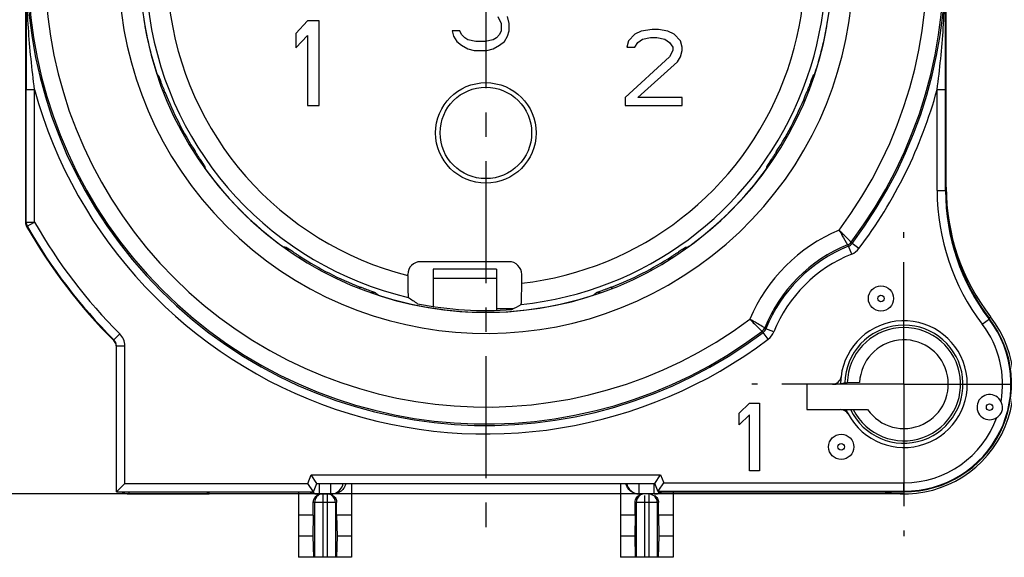
# Model space of a CAD drawing. Units: millimetres. Extents: x 0 to 420, y 0 to 297.
# Drawn here: x 53 to 123, y 165 to 204 of the extents above; entities that cross this region are included whole.
import ezdxf

# ---------------------------------------------------------------- set-up
doc = ezdxf.new("R2010")
doc.units = ezdxf.units.MM
doc.header["$LTSCALE"] = 23.1
doc.linetypes.add('CENTER', pattern=[0.6, 0.375, -0.075, 0.075, -0.075])
doc.layers.get('0').update_dxf_attribs({"linetype": 'CONTINUOUS'})
for name, color, linetype in [('AUSFORMSCHRAEGEN', 7, 'CONTINUOUS'), ('BEZUGSACHSEN', 7, 'CONTINUOUS'), ('DEFAULT_1', 7, 'CENTER'), ('RUNDUNGEN', 7, 'CONTINUOUS'), ('ZEICHNUNGSBEMASSUNGEN', 7, 'CONTINUOUS')]:
    doc.layers.add(name, color=color, linetype=linetype)
doc.styles.get("Standard").update_dxf_attribs({"font": 'txt', "width": 0.7})
doc.dimstyles.new('DIMSTYLE_7', dxfattribs={"dimtxt": 3.5, "dimasz": 3.5, "dimexe": 0.18, "dimexo": 0.0625, "dimgap": 0.09, "dimtad": 1, "dimdec": 3, "dimlfac": 0.333333, "dimdsep": 46, "dimtxsty": 'STANDARD', "dimblk": '_FILLED', "dimblk1": '_FILLED', "dimblk2": '_FILLED', "dimcen": 0.09, "dimclrt": 5, "dimadec": 0, "dimazin": 0, "dimtp": 0.2, "dimtm": 0.2, "dimtfac": 1, "dimtdec": 3, "dimtofl": 0, "dimtmove": 0, "dimatfit": 3, "dimldrblk": '_FILLED', "dimfxl": 1, "dimtolj": 1, "dimarcsym": 0})

# ---------------------------------------------------------------- blocks, each defined once
blk = doc.blocks.new('_FILLED')
at = {"color": 0, "linetype": 'BYBLOCK'}
blk.add_solid([(0, 0), (-1, 0.125), (-1, -0.125)], dxfattribs=at)
blk = doc.blocks.new('*D11')
at = {"layer": 'ZEICHNUNGSBEMASSUNGEN', "color": 2, "linetype": 'CONTINUOUS'}
for p, q in [((48.397, 237.125), (48.397, 258.819)), ((123.397, 177.725), (123.397, 258.819)), ((48.397, 257.319), (85.897, 257.319)), ((123.397, 257.319), (85.897, 257.319))]:
    blk.add_line(p, q, dxfattribs=at)
at = {"layer": 'ZEICHNUNGSBEMASSUNGEN', "color": 2, "linetype": 'CONTINUOUS', "xscale": 3.5, "yscale": 3.5, "zscale": 3.5, "rotation": 180}
blk.add_blockref('_FILLED', (48.397, 257.319), dxfattribs=at)
at = {"layer": 'ZEICHNUNGSBEMASSUNGEN', "color": 2, "linetype": 'CONTINUOUS', "xscale": 3.5, "yscale": 3.5, "zscale": 3.5}
blk.add_blockref('_FILLED', (123.397, 257.319), dxfattribs=at)
at = {"layer": 'ZEICHNUNGSBEMASSUNGEN', "color": 5, "linetype": 'CONTINUOUS', "insert": (85.897, 261.724), "char_height": 3.5, "width": 22, "attachment_point": 2, "line_spacing_factor": 0.9}
blk.add_mtext('\\Q15.0;25{\\Ftxt.shx;\\W1.000000;\\H3.500000; }[.984]', dxfattribs=at)
blk = doc.blocks.new('*D12')
at = {"layer": 'ZEICHNUNGSBEMASSUNGEN', "color": 2, "linetype": 'CONTINUOUS'}
for p, q in [((56.197, 244.925), (32.153, 244.925)), ((33.653, 244.925), (33.653, 207.425)), ((33.653, 169.925), (33.653, 207.425)), ((115.597, 169.925), (32.153, 169.925))]:
    blk.add_line(p, q, dxfattribs=at)
at = {"layer": 'ZEICHNUNGSBEMASSUNGEN', "color": 2, "linetype": 'CONTINUOUS', "xscale": 3.5, "yscale": 3.5, "zscale": 3.5}
for p, rotation in [((33.653, 244.925), 90), ((33.653, 169.925), 270)]:
    blk.add_blockref('_FILLED', p, dxfattribs=dict(at, rotation=rotation))
at = {"layer": 'ZEICHNUNGSBEMASSUNGEN', "color": 5, "linetype": 'CONTINUOUS', "insert": (29.247, 207.425), "char_height": 3.5, "width": 22, "attachment_point": 2, "rotation": 90, "line_spacing_factor": 0.9}
blk.add_mtext('\\Q15.0;25{\\Ftxt.shx;\\W1.000000;\\H3.500000; }[.984]', dxfattribs=at)

msp = doc.modelspace()

# ---------------------------------------------------------------- linework, layer by layer
at = {"color": 7, "linetype": 'CONTINUOUS'}
for p, q in [((86.7594, 203.85012), (86.9844, 203.33948)), ((87.5469, 203.33948), (87.4344, 203.85012)), ((73.2219, 203.52458), (72.3969, 202.63097)), ((74.0469, 203.52458), (73.2219, 203.52458)), ((74.0469, 197.52458), (74.0469, 203.52458)), ((86.9844, 203.33948), (86.9844, 202.82884)), ((87.5469, 202.82884), (87.5469, 203.33948)), ((97.7094, 202.92458), (96.9219, 202.80969)), ((98.1594, 202.92458), (97.7094, 202.92458)), ((98.8344, 202.80969), (98.1594, 202.92458)), ((72.3969, 202.63097), (72.3969, 201.60969)), ((72.3969, 201.60969), (73.2219, 202.50331)), ((73.2219, 202.50331), (73.2219, 197.52458)), ((84.0594, 202.82884), (83.4969, 202.82884)), ((83.4969, 202.82884), (83.6094, 202.44586)), ((83.6094, 202.44586), (83.8344, 202.06288)), ((84.1719, 202.57352), (84.0594, 202.82884)), ((84.3969, 202.3182), (84.1719, 202.57352)), ((84.6219, 202.19054), (84.3969, 202.3182)), ((85.1844, 202.06288), (84.6219, 202.19054)), ((86.4219, 202.19054), (85.8594, 202.06288)), ((86.6469, 202.3182), (86.4219, 202.19054)), ((86.8719, 202.57352), (86.6469, 202.3182)), ((86.9844, 202.82884), (86.8719, 202.57352)), ((87.2094, 202.06288), (87.4344, 202.44586)), ((87.4344, 202.44586), (87.5469, 202.82884)), ((96.4719, 202.5799), (96.0219, 202.12033)), ((96.9219, 202.80969), (96.4719, 202.5799)), ((96.6969, 202.00543), (97.0344, 202.23522)), ((97.0344, 202.23522), (97.5969, 202.35012)), ((97.5969, 202.35012), (98.0469, 202.35012)), ((98.0469, 202.35012), (98.6094, 202.23522)), ((98.6094, 202.23522), (98.9469, 202.00543)), ((99.2844, 202.5799), (98.8344, 202.80969)), ((99.7344, 202.12033), (99.2844, 202.5799)), ((83.8344, 202.06288), (84.1719, 201.80756)), ((84.1719, 201.80756), (84.6219, 201.55224)), ((84.6219, 201.55224), (85.0719, 201.42458)), ((85.8594, 202.06288), (85.1844, 202.06288)), ((85.9719, 201.42458), (86.4219, 201.55224)), ((86.4219, 201.55224), (86.8719, 201.80756)), ((86.8719, 201.80756), (87.2094, 202.06288)), ((96.0219, 202.12033), (95.9094, 201.66075)), ((95.9094, 201.66075), (96.4719, 201.66075)), ((96.4719, 201.66075), (96.6969, 202.00543)), ((98.9469, 202.00543), (99.1719, 201.66075)), ((99.1719, 201.66075), (99.1719, 201.43097)), ((99.8469, 201.66075), (99.7344, 202.12033)), ((99.8469, 201.43097), (99.8469, 201.66075)), ((85.0719, 201.42458), (85.9719, 201.42458)), ((98.9469, 200.97139), (95.7969, 198.09905)), ((99.1719, 201.43097), (98.9469, 200.97139)), ((99.5094, 200.62671), (99.7344, 200.97139)), ((99.7344, 200.97139), (99.8469, 201.43097)), ((96.6969, 198.09905), (99.5094, 200.62671)), ((95.7969, 198.09905), (95.7969, 197.52458)), ((99.8469, 198.09905), (96.6969, 198.09905)), ((99.8469, 197.52458), (99.8469, 198.09905)), ((73.2219, 197.52458), (74.0469, 197.52458)), ((95.7969, 197.52458), (99.8469, 197.52458)), ((103.8969, 175.65969), (104.6169, 176.37458)), ((104.6169, 176.37458), (105.3369, 176.37458)), ((105.3369, 176.37458), (105.3369, 171.57458)), ((103.8969, 174.84267), (103.8969, 175.65969)), ((111.47258, 175.92458), (113.01185, 175.92458)), ((104.6169, 175.55756), (103.8969, 174.84267)), ((104.6169, 171.57458), (104.6169, 175.55756)), ((105.3369, 171.57458), (104.6169, 171.57458)), ((73.63664, 168.42458), (72.5919, 168.42458)), ((72.5919, 168.42458), (72.5919, 165.42458)), ((73.63664, 168.42458), (73.60949, 166.92458)), ((76.3419, 168.42458), (75.29716, 168.42458)), ((75.29716, 168.42458), (75.32431, 166.92458)), ((76.3419, 168.42458), (76.3419, 165.42458)), ((96.49664, 168.42458), (95.4519, 168.42458)), ((95.4519, 168.42458), (95.4519, 165.42458)), ((96.49664, 168.42458), (96.46949, 166.92458)), ((99.2019, 168.42458), (98.15716, 168.42458)), ((98.15716, 168.42458), (98.18431, 166.92458)), ((99.2019, 168.42458), (99.2019, 165.42458)), ((73.60949, 166.92458), (72.5919, 166.92458)), ((73.60949, 166.92458), (73.65033, 165.42458)), ((75.32431, 166.92458), (75.28347, 165.42458)), ((76.3419, 166.92458), (75.32431, 166.92458)), ((96.46949, 166.92458), (95.4519, 166.92458)), ((96.46949, 166.92458), (96.51033, 165.42458)), ((98.18431, 166.92458), (98.14347, 165.42458)), ((99.2019, 166.92458), (98.18431, 166.92458)), ((76.3419, 165.42458), (72.5919, 165.42458)), ((99.2019, 165.42458), (95.4519, 165.42458))]:
    msp.add_line(p, q, dxfattribs=at)
at = {"color": 3, "linetype": 'CONTINUOUS'}
for p, q in [((86.6469, 185.88466), (82.1469, 185.88466)), ((82.1469, 185.88431), (82.1469, 183.24438)), ((86.6469, 185.88431), (86.6469, 182.96718)), ((87.84958, 183.07825), (86.6469, 183.07825))]:
    msp.add_line(p, q, dxfattribs=at)
at = {"color": 9, "linetype": 'CONTINUOUS'}
msp.add_line((82.1469, 185.26653), (86.6469, 185.26653), dxfattribs=at)
at = {"color": 7, "linetype": 'CONTINUOUS'}
msp.add_circle((85.8969, 195.57458), 3.57, dxfattribs=at)
at = {"color": 9, "linetype": 'CONTINUOUS'}
msp.add_circle((85.8969, 195.57458), 3.24987, dxfattribs=at)
at = {"layer": 'AUSFORMSCHRAEGEN', "color": 7, "linetype": 'CONTINUOUS'}
for p, q in [((108.6969, 177.72458), (108.6969, 175.92458)), ((111.40145, 177.81095), (111.0969, 177.72458)), ((112.44955, 177.85377), (111.57303, 177.82321)), ((76.3419, 170.67458), (76.3419, 168.42458)), ((66.2469, 169.92458), (66.2469, 170.07458)), ((72.5919, 170.07458), (72.5919, 168.42458)), ((98.14543, 170.07458), (115.5969, 170.07458))]:
    msp.add_line(p, q, dxfattribs=at)
for centre, radius, start, end in [((133.5969, 191.47313), 15, 180, 217.3728834), ((85.8969, 207.42458), 24.46935, 258.5543116, 274.3492943), ((115.5969, 177.72458), 7.65, 270, 37.3728834), ((115.5969, 177.72458), 3.15, 214.8499046, 177.6495995), ((115.5969, 177.72458), 4.5, 173.2513804, 180), ((115.5969, 177.72458), 4.5, 203.5781785, 208.0823122)]:
    msp.add_arc(centre, radius, start, end, dxfattribs=at)
at = {"layer": 'AUSFORMSCHRAEGEN', "color": 9, "linetype": 'CONTINUOUS'}
for radius, start, end in [(4.19634, 205.4006475, 178.8207333), (4.02508, 206.5639632, 178.5959544)]:
    msp.add_arc((115.5969, 177.72458), radius, start, end, dxfattribs=at)
at = {"layer": 'AUSFORMSCHRAEGEN', "color": 7, "linetype": 'CONTINUOUS'}
msp.add_open_spline([(111.40145, 177.81095), (111.40805, 177.81281), (111.42698, 177.81502), (111.46275, 177.81819), (111.51324, 177.8209), (111.55164, 177.82246), (111.57303, 177.82321)], degree=3, knots=[0, 0, 0, 0, 0.11952009, 0.33014762, 0.62695248, 1, 1, 1, 1], dxfattribs=at)
at = {"layer": 'BEZUGSACHSEN', "color": 7, "linetype": 'CONTINUOUS'}
for centre in [(113.96634, 183.80992), (111.14213, 173.26981)]:
    msp.add_circle(centre, 0.89508, dxfattribs=at)
at = {"layer": 'BEZUGSACHSEN', "color": 9, "linetype": 'CONTINUOUS'}
for centre in [(113.96634, 183.80992), (121.68223, 176.09402), (111.14213, 173.26981)]:
    msp.add_circle(centre, 0.22981, dxfattribs=at)
at = {"layer": 'DEFAULT_1', "color": 7, "linetype": 'CENTER'}
for p, q in [((85.8969, 207.42458), (85.8969, 166.92458)), ((115.5969, 177.72458), (115.5969, 188.52458)), ((115.5969, 177.72458), (104.7969, 177.72458)), ((115.5969, 177.72458), (126.3969, 177.72458)), ((115.5969, 177.72458), (115.5969, 166.92458))]:
    msp.add_line(p, q, dxfattribs=at)
at = {"layer": 'RUNDUNGEN', "color": 7, "linetype": 'CONTINUOUS'}
for p, q in [((118.5969, 191.47313), (118.5969, 225.62351)), ((53.1969, 223.37604), (53.1969, 189.22566)), ((87.54357, 186.42458), (81.25023, 186.42458)), ((80.34992, 185.44571), (80.34992, 185.52458)), ((88.44388, 184.90009), (88.44388, 185.52458)), ((59.6469, 170.07458), (59.6469, 180.4523)), ((110.53305, 177.72458), (108.6969, 177.72458)), ((111.0969, 177.72458), (110.79403, 177.72458)), ((108.6969, 175.92458), (111.09739, 175.92458)), ((111.14408, 175.92458), (111.47258, 175.92458)), ((59.6469, 170.07458), (60.2469, 170.67458)), ((73.64837, 170.07458), (73.24746, 170.67458)), ((73.8969, 170.67458), (73.49599, 171.27458)), ((73.64837, 170.07458), (73.8969, 170.67458)), ((73.8969, 170.67458), (97.8969, 170.67458)), ((95.4519, 170.67458), (95.4519, 168.42458)), ((97.8969, 170.67458), (98.29781, 171.27458)), ((98.14543, 170.07458), (97.8969, 170.67458)), ((98.18138, 170.19618), (98.52894, 170.71657)), ((59.6469, 170.07458), (73.64837, 170.07458)), ((66.106, 170.02869), (66.0612, 170.07349)), ((66.20997, 169.92472), (66.106, 170.02869)), ((99.2019, 170.07458), (99.2019, 168.42458)), ((60.5469, 169.92458), (66.2469, 169.92458)), ((73.63664, 168.42458), (73.63664, 169.32458)), ((73.8859, 169.92458), (75.0479, 169.92458)), ((75.29716, 168.42458), (75.29716, 169.32458)), ((96.49664, 168.42458), (96.49664, 169.32458)), ((97.9079, 169.92458), (96.7459, 169.92458)), ((98.15716, 168.42458), (98.15716, 169.32458))]:
    msp.add_line(p, q, dxfattribs=at)
at = {"layer": 'RUNDUNGEN', "color": 9, "linetype": 'CONTINUOUS'}
for p, q in [((110.19503, 203.61682), (110.1932, 203.6171)), ((62.52748, 199.77757), (62.52017, 199.78678)), ((109.2783, 199.78595), (109.27362, 199.78678)), ((53.23897, 189.23676), (53.23897, 198.6497)), ((53.23897, 198.6497), (53.83888, 198.6497)), ((53.83888, 189.23676), (53.83888, 198.6497)), ((117.95492, 198.6497), (118.55482, 198.6497)), ((117.95492, 191.47313), (117.95492, 198.6497)), ((118.55482, 191.47313), (118.55482, 198.6497)), ((63.0092, 198.45471), (63.0943, 198.48807)), ((108.79026, 198.45249), (108.69949, 198.48807)), ((65.17957, 194.17561), (65.26407, 194.22965)), ((106.60736, 194.18), (106.52972, 194.22965)), ((65.97729, 193.0018), (65.96603, 193.0423)), ((65.96803, 192.9929), (65.97729, 193.0018)), ((105.81763, 193.00584), (105.8165, 193.0018)), ((117.95492, 191.47313), (118.5969, 191.47313)), ((53.23897, 189.23676), (53.1969, 189.22566)), ((53.23897, 189.23676), (53.83888, 189.23676)), ((53.3171, 188.94073), (53.27494, 188.92979)), ((53.3171, 188.94073), (53.83888, 189.23676)), ((71.4703, 187.49971), (71.47412, 187.50498)), ((100.31968, 187.50498), (100.29499, 187.49811)), ((111.88428, 186.96973), (111.66073, 187.52643)), ((111.84609, 187.81249), (111.91542, 187.72096)), ((112.39367, 187.35878), (111.91542, 187.72096)), ((72.64792, 186.70726), (72.70197, 186.79176)), ((99.14695, 186.70557), (99.09183, 186.79176)), ((76.92703, 184.53689), (76.96038, 184.62199)), ((78.2591, 184.04786), (78.24989, 184.05517)), ((93.55751, 184.06597), (93.5347, 184.04786)), ((94.86757, 184.53485), (94.83342, 184.62199)), ((121.16618, 181.97845), (121.67637, 182.36813)), ((121.63765, 182.42103), (121.75479, 182.5121)), ((59.47014, 180.87798), (59.89338, 181.30313)), ((105.60062, 181.40613), (105.50899, 181.4754)), ((105.9627, 180.92782), (105.60052, 181.40606)), ((106.35175, 181.4372), (105.79505, 181.66076)), ((59.46967, 180.8191), (59.47014, 180.87798)), ((59.6469, 180.4523), (60.2469, 180.4523)), ((60.2469, 170.67458), (60.2469, 180.4523)), ((60.2469, 170.67458), (73.24746, 170.67458)), ((73.24746, 170.67458), (73.49599, 171.27458)), ((73.49599, 171.27458), (98.29781, 171.27458)), ((74.06564, 170.67458), (74.06564, 169.92458)), ((74.86815, 170.67458), (74.86815, 169.92458)), ((96.79265, 169.92458), (96.79265, 170.67458)), ((97.86115, 169.92458), (97.86115, 170.6831)), ((98.29781, 171.27458), (98.52894, 170.71657)), ((98.52894, 170.71657), (115.5969, 170.71657)), ((115.5969, 170.07458), (115.5969, 170.71657)), ((60.5469, 169.92458), (60.5469, 170.07458)), ((66.20997, 169.92472), (66.20997, 170.07458)), ((98.128, 170.11666), (115.5969, 170.11666)), ((75.29716, 169.32458), (73.63664, 169.32458)), ((73.71918, 169.32458), (73.71918, 165.42458)), ((74.3169, 169.92458), (74.3169, 165.42458)), ((74.6169, 169.92458), (74.6169, 165.42458)), ((75.21462, 169.32458), (75.21462, 165.42458)), ((98.15716, 169.32458), (96.49664, 169.32458)), ((96.57918, 169.32458), (96.57918, 165.42458)), ((97.1769, 169.82257), (97.1769, 165.42458)), ((97.4769, 169.92458), (97.4769, 165.42458)), ((98.07462, 169.32458), (98.07462, 165.42458))]:
    msp.add_line(p, q, dxfattribs=at)
for centre, radius, start, end in [((85.8969, 207.42458), 32.63734, 322.8636318, 127.1365685), ((85.8969, 207.42458), 32.52683, 322.9184366, 127.0815634), ((85.8969, 207.42458), 31.32701, 323.214562, 126.7846578), ((85.8969, 207.42458), 26.1, 53.3537542, 36.6462458), ((85.8969, 207.42458), 24.16793, 51.9912199, 256.8257836), ((85.8969, 207.42458), 22.66804, 48.2576208, 255.8355991), ((85.8969, 207.42458), 32.63734, 142.8636318, 307.1365685), ((85.8969, 207.42458), 32.52683, 142.9184366, 307.0815635), ((85.8969, 207.42458), 31.32701, 143.2143181, 306.7834925), ((85.8969, 207.42458), 22.66804, 276.4513801, 41.7423792), ((85.8969, 207.42458), 24.16793, 275.9569545, 38.0087801), ((2852.79199, 196.47298), 2799.55386, 179.7758445, 179.95545113), ((85.8969, 207.42458), 24.59283, 188.9063999, 198.0936001), ((85.8969, 207.42458), 24.59283, 341.9063999, 351.0936001), ((84.46134, 217.18992), 28.00508, 218.4445552, 218.9368821), ((62.10889, 199.39827), 0.60037, 347.4647056, 18.5984031), ((109.68524, 199.39823), 0.6007, 161.4088337, 190.631458), ((87.33207, 217.19023), 28.00556, 321.0631209, 321.5794958), ((109.82381, 199.60682), 0.57887, 161.887248, 164.9290718), ((85.8969, 207.42458), 33.23725, 195.3079853, 307.1363682), ((85.8969, 207.42458), 33.23725, 322.8636318, 344.6920146), ((85.8969, 207.42458), 24.49122, 201.4006073, 212.5993927), ((85.8969, 207.42458), 24.49122, 327.4006073, 338.5993927), ((65.42097, 192.89714), 0.60075, 35.4098131, 64.3613922), ((92.94888, 200.52204), 28.00036, 195.0630964, 195.3214415), ((92.95708, 200.52428), 28.00886, 195.3214372, 195.4934928), ((78.84007, 200.52336), 28.00539, 344.4290791, 344.9368802), ((106.37262, 192.89737), 0.60045, 113.9706061, 144.5967154), ((85.8969, 207.42458), 24.59283, 215.9063999, 234.0936001), ((85.8969, 207.42458), 24.59283, 305.9063999, 324.0936001), ((133.5969, 191.47313), 15.64198, 180, 217.3728834), ((133.5969, 191.47313), 15.04207, 180, 217.3728834), ((53.83903, 189.2368), 0.60006, 180.0037164, 209.5642992), ((85.8969, 207.42458), 37.45793, 209.5680156, 225.1296262), ((85.8969, 207.42458), 36.85802, 209.5680156, 225.1296262), ((115.5969, 177.72458), 11.87299, 112.8517806, 157.152561), ((78.99705, 214.48639), 28.01056, 254.4205266, 254.6785584), ((78.99435, 214.47657), 28.00036, 254.6785585, 254.9369036), ((92.79836, 214.48056), 28.00451, 285.0631146, 285.5270831), ((115.5969, 177.72458), 10.67317, 112.0353891, 157.964611), ((115.5969, 177.72458), 10.56266, 111.8791329, 158.1205803), ((111.3674, 188.17431), 0.60005, 292.0379142, 322.9158053), ((66.20381, 153.78938), 56.60848, 36.5819305, 36.6975634), ((111.43729, 188.08297), 0.59972, 291.8740157, 322.8687491), ((71.36946, 186.94865), 0.60075, 25.6388249, 54.5908254), ((85.8969, 207.42458), 24.49122, 237.4006073, 248.5993927), ((85.8969, 207.42458), 24.49122, 291.4006073, 302.5993927), ((100.42434, 186.94866), 0.60075, 125.4097598, 154.3758948), ((115.5969, 177.72458), 9.96275, 111.8791329, 158.1208671), ((111.43702, 188.08333), 1.20006, 291.8823323, 322.8604325), ((77.87059, 183.63657), 0.60038, 71.4022352, 102.5355217), ((95.66224, 205.98903), 28.00508, 231.0631179, 231.5554449), ((85.8969, 207.42458), 24.59283, 251.9063999, 288.0936001), ((76.13201, 205.98847), 28.00436, 308.4800844, 308.9368863), ((93.92323, 183.63648), 0.60046, 78.0584789, 108.5964171), ((115.5969, 177.72458), 7.60793, 270, 37.3728834), ((115.5969, 177.72458), 7.00802, 349.7234989, 37.3728834), ((59.04648, 180.45238), 1.20042, 359.9960879, 45.129912), ((105.14717, 181.95409), 0.60005, 307.0841976, 337.9620828), ((105.23851, 181.88419), 0.59972, 307.142191, 338.1309914), ((139.47824, 227.08769), 56.55225, 233.3280379, 233.4437721), ((105.23816, 181.88446), 1.20005, 307.1393915, 338.1178437), ((115.5969, 177.72458), 4.80287, 179.2469186, 180), ((115.5969, 177.72458), 7.00802, 270, 340.2764789), ((74.8681, 170.82454), 0.89997, 288.003466, 350.4016436), ((96.79266, 170.82457), 0.89998, 189.5958279, 269.9988593), ((74.06687, 170.82711), 0.90278, 236.6901623, 251.9762668), ((74.31977, 169.32493), 0.60059, 124.0495928, 180.0330484), ((74.06667, 170.83102), 0.90644, 252.0645862, 269.934856), ((74.31716, 169.32827), 0.59635, 112.6837833, 124.0212966), ((74.61664, 169.32827), 0.59635, 55.9787034, 67.3162167), ((74.86712, 170.83102), 0.90644, 270.0651455, 287.9355147), ((74.61403, 169.32493), 0.60059, 359.9669516, 55.9504072), ((97.17977, 169.32493), 0.60059, 124.0495928, 180.0330484), ((97.474, 169.32492), 0.60062, 359.9676727, 54.9973988)]:
    msp.add_arc(centre, radius, start, end, dxfattribs=at)
at = {"layer": 'RUNDUNGEN', "color": 7, "linetype": 'CONTINUOUS'}
for centre, radius, start, end in [((85.8969, 207.42458), 24.6, 51.5697068, 38.4302932), ((-2677.96366, 196.47792), 2796.51933, 0.04449606, 0.2242651), ((133.5969, 191.71887), 15, 180, 217.8636464), ((53.7968, 189.22566), 0.59991, 179.9999223, 209.550847), ((85.8969, 207.42458), 37.5, 209.5507694, 225.1925797), ((115.5969, 177.72458), 4.5, 208.0669435, 173.2518823), ((115.5969, 177.72458), 7.8, 259.1249156, 37.8636464), ((59.04414, 180.39131), 0.60339, 30.1824078, 45.151711), ((59.04616, 180.45238), 0.60074, 359.9927934, 45.1088807), ((59.04727, 180.39351), 0.59958, 15.0682165, 30.1512778), ((59.0433, 180.39279), 0.6036, 0.0407076, 15.0366615), ((110.53324, 178.32354), 0.59896, 269.9815895, 353.2702929), ((110.79281, 194.03339), 16.3088, 269.1681997, 270.0042872), ((121.68223, 176.09402), 0.89508, 25.1459026, 304.8538491), ((111.09747, 175.32554), 0.59904, 28.0592184, 90.007725), ((60.5469, 170.82458), 0.9, 236.6551653, 270), ((73.88532, 170.82925), 0.90453, 238.4525295, 252.265071), ((97.86024, 170.83015), 0.90556, 270.0573993, 288.2524521), ((97.86089, 170.82515), 0.90062, 288.3132963, 303.4860637), ((97.90802, 170.83032), 0.90568, 285.8212011, 301.5366393), ((97.90596, 170.83398), 0.90988, 301.5268169, 303.292265), ((73.88634, 170.83292), 0.90834, 252.2743517, 269.9724847), ((74.70791, 169.336), 0.58847, 67.3034165, 78.6399979), ((74.71046, 169.34427), 0.57985, 55.7300166, 67.2199328), ((97.08589, 169.336), 0.58847, 101.3600021, 112.6965835), ((97.9072, 170.83475), 0.91016, 270.0436328, 285.794987)]:
    msp.add_arc(centre, radius, start, end, dxfattribs=at)
for centre, major_axis, ratio, start_param, end_param in [((81.25023, 185.52458), (0.90031, 0), 0.99965733, 1.57079633, 3.14159265), ((87.54357, 185.52458), (0.90031, 0), 0.99965733, 0, 1.57079633), ((101.58478, 207.42458), (33.9596, 0), 0.88690223, -2.24484605, -2.2204881), ((71.02292, 207.42458), (32.19774, 0), 0.88690223, -1.02442434, -1.00052986), ((66.21024, 170.82458), (0, 0.9), 0.01745506, -3.15904595, -3.14159265)]:
    msp.add_ellipse(centre, major_axis=major_axis, ratio=ratio, start_param=start_param, end_param=end_param, dxfattribs=at)
at = {"layer": 'RUNDUNGEN', "color": 9, "linetype": 'CONTINUOUS'}
for points, knots in [([(53.83888, 198.6497), (53.64675, 200.10584), (53.35338, 203.02702), (53.25711, 205.96162), (53.25955, 207.42643)], [0, 0, 0, 0, 0.50067432, 1, 1, 1, 1]), ([(117.95492, 198.6497), (118.14696, 200.10553), (118.44034, 203.02608), (118.53667, 205.96006), (118.53424, 207.42458)], [0, 0, 0, 0, 0.50066926, 1, 1, 1, 1]), ([(63.0943, 198.48807), (63.06674, 198.5584), (63.01311, 198.69666), (62.93658, 198.89788), (62.86708, 199.0839), (62.80675, 199.24757), (62.76298, 199.36719), (62.73354, 199.44725), (62.71616, 199.49432), (62.70189, 199.53198), (62.69121, 199.56024), (62.68338, 199.57818), (62.67983, 199.58735), (62.67791, 199.58974)], [0, 0, 0, 0, 0.19241058, 0.37771568, 0.54832737, 0.69818099, 0.82201691, 0.87274568, 0.9154616, 0.94978575, 0.97541554, 0.99219281, 1, 1, 1, 1]), ([(109.11589, 199.58974), (109.11397, 199.58736), (109.11042, 199.57818), (109.10259, 199.56024), (109.0919, 199.53199), (109.07764, 199.49432), (109.06026, 199.44725), (109.03082, 199.36719), (108.98705, 199.24757), (108.92672, 199.0839), (108.85722, 198.89788), (108.78069, 198.69666), (108.72706, 198.5584), (108.69949, 198.48807)], [0, 0, 0, 0, 0.00780446, 0.0245809, 0.05021131, 0.08453641, 0.12725259, 0.17798151, 0.30181835, 0.45167085, 0.62227963, 0.80758714, 1, 1, 1, 1]), ([(65.9106, 193.24523), (65.9098, 193.24819), (65.90446, 193.25645), (65.89455, 193.27333), (65.87797, 193.29858), (65.85588, 193.33226), (65.82802, 193.37399), (65.78055, 193.44487), (65.7095, 193.55059), (65.61256, 193.6956), (65.50292, 193.86116), (65.38511, 194.04135), (65.30477, 194.16601), (65.26407, 194.22965)], [0, 0, 0, 0, 0.00780452, 0.02458107, 0.05021161, 0.08453692, 0.1272534, 0.1779825, 0.30181903, 0.45167122, 0.62227993, 0.80758726, 1, 1, 1, 1]), ([(106.52972, 194.22965), (106.48903, 194.16601), (106.40869, 194.04135), (106.29088, 193.86116), (106.18124, 193.6956), (106.0843, 193.55059), (106.01325, 193.44487), (105.96578, 193.374), (105.93792, 193.33226), (105.91583, 193.29859), (105.89925, 193.27333), (105.88934, 193.25645), (105.884, 193.24819), (105.8832, 193.24523)], [0, 0, 0, 0, 0.19241058, 0.37771568, 0.54832737, 0.69818099, 0.82201691, 0.87274568, 0.9154616, 0.94978575, 0.97541554, 0.99219281, 1, 1, 1, 1]), ([(110.98664, 188.66594), (111.06439, 188.53505), (111.26789, 188.18664), (111.4688, 187.83674), (111.59256, 187.61811)], [0, 0, 0, 0, 0.37733299, 1, 1, 1, 1]), ([(111.84608, 187.81248), (111.8228, 187.83588), (111.6939, 187.96485), (111.48986, 188.16851), (111.22672, 188.42966), (111.06878, 188.58481), (110.98664, 188.66594)], [0, 0, 0, 0, 0.08175921, 0.45163517, 0.71403542, 1, 1, 1, 1]), ([(72.70197, 186.79176), (72.63832, 186.83246), (72.51367, 186.91279), (72.33348, 187.0306), (72.16792, 187.14024), (72.0229, 187.23719), (71.91718, 187.30823), (71.84631, 187.35571), (71.80458, 187.38356), (71.7709, 187.40565), (71.74565, 187.42223), (71.72877, 187.43214), (71.7205, 187.43748), (71.71755, 187.43829)], [0, 0, 0, 0, 0.19241058, 0.37771568, 0.54832737, 0.69818099, 0.82201691, 0.87274568, 0.9154616, 0.94978575, 0.97541554, 0.99219281, 1, 1, 1, 1]), ([(100.07625, 187.43829), (100.0733, 187.43748), (100.06503, 187.43214), (100.04815, 187.42223), (100.0229, 187.40566), (99.98922, 187.38357), (99.94749, 187.35571), (99.87662, 187.30824), (99.7709, 187.23719), (99.62588, 187.14024), (99.46032, 187.0306), (99.28013, 186.91279), (99.15548, 186.83246), (99.09183, 186.79176)], [0, 0, 0, 0, 0.00780452, 0.02458108, 0.05021162, 0.08453693, 0.12725341, 0.17798252, 0.30181904, 0.45167121, 0.6222799, 0.80758724, 1, 1, 1, 1]), ([(78.06206, 184.2056), (78.05967, 184.20752), (78.05049, 184.21106), (78.03256, 184.21889), (78.0043, 184.22958), (77.96663, 184.24384), (77.91956, 184.26123), (77.8395, 184.29066), (77.71988, 184.33443), (77.55621, 184.39477), (77.3702, 184.46426), (77.16898, 184.54079), (77.03071, 184.59442), (76.96038, 184.62199)], [0, 0, 0, 0, 0.00780452, 0.02458107, 0.05021161, 0.08453692, 0.1272534, 0.1779825, 0.30181903, 0.45167122, 0.62227993, 0.80758726, 1, 1, 1, 1]), ([(94.83342, 184.62199), (94.76308, 184.59442), (94.62482, 184.5408), (94.4236, 184.46426), (94.23759, 184.39477), (94.07392, 184.33443), (93.9543, 184.29066), (93.87423, 184.26123), (93.82717, 184.24384), (93.7895, 184.22958), (93.76125, 184.21889), (93.74331, 184.21106), (93.73413, 184.20751), (93.73174, 184.2056)], [0, 0, 0, 0, 0.19241058, 0.37771568, 0.54832737, 0.69818099, 0.82201691, 0.87274568, 0.9154616, 0.94978575, 0.97541554, 0.99219281, 1, 1, 1, 1]), ([(105.70337, 181.72892), (105.6747, 181.74516), (105.51618, 181.83489), (105.26616, 181.97795), (104.94583, 182.16416), (104.75478, 182.2759), (104.65554, 182.33484)], [0, 0, 0, 0, 0.08167631, 0.45145595, 0.71392646, 1, 1, 1, 1]), ([(104.65554, 182.33484), (104.76256, 182.22649), (104.99585, 181.9892), (105.28093, 181.70329), (105.45868, 181.52545), (105.509, 181.4754)], [0, 0, 0, 0, 0.37719853, 0.82422674, 1, 1, 1, 1])]:
    msp.add_open_spline(points, degree=3, knots=knots, dxfattribs=at)
for points in [[(65.88201, 193.10497), (65.91756, 193.07452), (65.94986, 193.03973), (65.97729, 193.0018)], [(71.57729, 187.40969), (71.54684, 187.44525), (71.51205, 187.47754), (71.47412, 187.50498)], [(97.05978, 169.91287), (96.98318, 169.89749), (96.90826, 169.86626), (96.8435, 169.82255)], [(97.59401, 169.91287), (97.67381, 169.89685), (97.75182, 169.86355), (97.81852, 169.81691)]]:
    msp.add_open_spline(points, degree=3, dxfattribs=at)
at = {"layer": 'RUNDUNGEN', "color": 7, "linetype": 'CONTINUOUS'}
for points, knots in [([(80.34992, 185.44571), (80.34992, 185.34729), (80.35039, 185.15368), (80.35246, 184.8718), (80.35585, 184.61013), (80.3598, 184.40927), (80.36365, 184.26595), (80.36665, 184.17406), (80.36986, 184.09402), (80.37322, 184.02668), (80.37672, 183.97286), (80.37988, 183.93667), (80.38267, 183.91505), (80.38447, 183.90413), (80.38628, 183.89721), (80.38769, 183.89345), (80.38872, 183.89272)], [0, 0, 0, 0, 0.18991491, 0.37359194, 0.54394297, 0.69487739, 0.76124378, 0.82059628, 0.87229468, 0.91582085, 0.95067206, 0.97641853, 0.98580796, 0.9928521, 0.99755316, 1, 1, 1, 1]), ([(88.40508, 183.38716), (88.40608, 183.38773), (88.40751, 183.39122), (88.40927, 183.39758), (88.41107, 183.40782), (88.41381, 183.4282), (88.41695, 183.46252), (88.42042, 183.51377), (88.42377, 183.57817), (88.42697, 183.65503), (88.42998, 183.74365), (88.43385, 183.88267), (88.43785, 184.07854), (88.44129, 184.33484), (88.4434, 184.61214), (88.44388, 184.80297), (88.44388, 184.90009)], [0, 0, 0, 0, 0.00229379, 0.00676903, 0.01353809, 0.022612, 0.04763151, 0.08167555, 0.12438699, 0.17532985, 0.23405552, 0.29998655, 0.45077497, 0.62206689, 0.80763874, 1, 1, 1, 1]), ([(122.58171, 175.85301), (122.59555, 175.9046), (122.60986, 176.01151), (122.59627, 176.17177), (122.55547, 176.32698), (122.51518, 176.42601), (122.49249, 176.47435)], [0, 0, 0, 0, 0.25040051, 0.49999187, 0.74964811, 1, 1, 1, 1]), ([(122.19377, 175.35952), (122.2376, 175.39004), (122.32201, 175.45567), (122.43494, 175.56969), (122.52686, 175.70167), (122.56788, 175.80142), (122.58171, 175.85301)], [0, 0, 0, 0, 0.25035834, 0.5000528, 0.74961421, 1, 1, 1, 1]), ([(75.93933, 170.67412), (75.92119, 170.56763), (75.84678, 170.36437), (75.63961, 170.12128), (75.36485, 169.96212), (75.15413, 169.92458), (75.0479, 169.92458)], [0, 0, 0, 0, 0.25738221, 0.50240889, 0.74687751, 1, 1, 1, 1]), ([(96.7459, 169.92458), (96.63967, 169.92458), (96.42894, 169.96212), (96.15418, 170.12128), (95.94702, 170.36437), (95.87261, 170.56763), (95.85447, 170.67412)], [0, 0, 0, 0, 0.25312249, 0.49759111, 0.74261779, 1, 1, 1, 1]), ([(98.12807, 170.11648), (98.12782, 170.11708), (98.1296, 170.11929), (98.13168, 170.12325), (98.13643, 170.12979), (98.14241, 170.13856), (98.15017, 170.14974), (98.16335, 170.16916), (98.17389, 170.18494), (98.18138, 170.19618)], [0, 0, 0, 0, 0.02056306, 0.0717217, 0.15347943, 0.2653903, 0.40696339, 0.57764883, 1, 1, 1, 1]), ([(73.63664, 169.32458), (73.63664, 169.39322), (73.65977, 169.53081), (73.75998, 169.71253), (73.91484, 169.8495), (74.04363, 169.89958), (74.10997, 169.91294)], [0, 0, 0, 0, 0.25291453, 0.50291186, 0.75063385, 1, 1, 1, 1]), ([(75.03697, 169.82346), (75.11615, 169.76952), (75.25042, 169.61834), (75.29716, 169.42201), (75.29716, 169.32458)], [0, 0, 0, 0, 0.49583144, 1, 1, 1, 1]), ([(96.49664, 169.32458), (96.49664, 169.38354), (96.51375, 169.50165), (96.58798, 169.66305), (96.70507, 169.79522), (96.80551, 169.85655), (96.85882, 169.8789)], [0, 0, 0, 0, 0.25297634, 0.50385465, 0.75195907, 1, 1, 1, 1]), ([(97.89697, 169.82346), (97.97615, 169.76952), (98.11042, 169.61834), (98.15716, 169.42201), (98.15716, 169.32458)], [0, 0, 0, 0, 0.49583144, 1, 1, 1, 1])]:
    msp.add_open_spline(points, degree=3, knots=knots, dxfattribs=at)

# ---------------------------------------------------------------- dimensions: what is measured, and where the dimension line sits
at = {"layer": 'ZEICHNUNGSBEMASSUNGEN', "color": 2, "linetype": 'CONTINUOUS'}
dim = msp.add_linear_dim(base=(123.3969, 257.31856), p1=(48.3969, 237.12458), p2=(123.3969, 177.72458), dimstyle='DIMSTYLE_7', dxfattribs=at)
dim.commit()
dim.dimension.update_dxf_attribs({"geometry": '*D11', "text_midpoint": (84.2094, 259.97443), "dimtype": 160})
dim = msp.add_linear_dim(base=(33.65299, 244.92458), p1=(115.5969, 169.92458), p2=(56.1969, 244.92458), angle=90, dimstyle='DIMSTYLE_7', dxfattribs=at)
dim.commit()
dim.dimension.update_dxf_attribs({"geometry": '*D12', "text_midpoint": (32.31334, 205.91596), "dimtype": 160})

doc.saveas('drawing.dxf')
